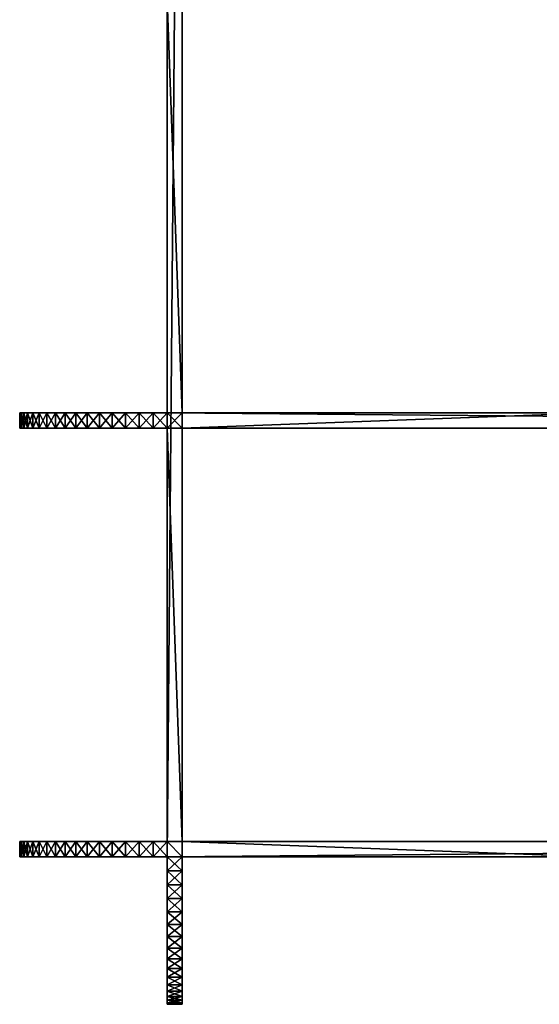
# Model space of a CAD drawing. Units: millimetres. Extents: x 1059 to 2259, y 488 to 1688.
# Drawn here: x 1059 to 1367, y 488 to 1072 of the extents above; entities that cross this region are included whole.
import ezdxf

# ---------------------------------------------------------------- set-up
doc = ezdxf.new("R2010")
doc.units = ezdxf.units.MM
doc.layers.add('13', color=7, linetype='Continuous', true_color=0x870606)

msp = doc.modelspace()

# ---------------------------------------------------------------- meshes
at = {"layer": '13', "color": 16, "true_color": 0x870606}
mesh = msp.add_polyface(dxfattribs=at)
corners = [(1146.31, 1600.67, 2053.03), (1155.31, 1600.67, 2053.03), (1146.31, 1600.67, 2140.53), (1155.31, 1600.67, 2140.53), (1146.31, 1591.67, 2053.03), (1155.31, 1591.67, 2053.03), (1146.31, 1591.67, 2140.53), (1155.31, 1591.67, 2140.53), (1146.31, 1346.67, 2140.53), (1155.31, 1346.67, 2140.53), (1146.31, 1346.67, 2053.03), (1155.31, 1346.67, 2053.03), (1146.31, 1337.67, 2053.03), (1155.31, 1337.67, 2053.03), (1146.31, 1337.67, 2140.53), (1155.31, 1337.67, 2140.53), (1146.31, 1092.67, 2140.53), (1155.31, 1092.67, 2140.53), (1146.31, 1092.67, 2053.03), (1155.31, 1092.67, 2053.03), (1146.31, 1600.67, 1965.53), (1155.31, 1600.67, 1965.53), (1146.31, 575.67, 1965.53), (1146.31, 1608.99, 1965.93), (1155.31, 1608.99, 1965.93), (1155.31, 1608.99, 2140.14), (1146.31, 1608.99, 2140.14), (1155.31, 838.67, 2053.03), (1155.31, 1083.67, 2053.03), (1146.31, 1083.67, 2053.03), (1146.31, 1661.05, 1989.71)]
mesh.append_faces([[corners[k] for k in face] for face in [(2, 1, 3), (0, 5, 1), (4, 7, 5), (6, 9, 7), (8, 11, 9), (10, 13, 11), (12, 15, 13), (14, 17, 15), (16, 19, 17), (21, 23, 24), (25, 2, 3), (11, 7, 9), (19, 15, 17), (12, 16, 14), (4, 8, 6)]], dxfattribs={"vtx0": -1, "color": 16})
mesh.append_faces([[corners[k] for k in face] for face in [(20, 21, 22)]], dxfattribs={"vtx0": -1, "vtx1": -1, "color": 16})
mesh.append_faces([[corners[k] for k in face] for face in [(27, 21, 28), (21, 5, 11), (21, 13, 19), (20, 18, 12), (20, 10, 30), (30, 10, 4)]], dxfattribs={"vtx0": -1, "vtx1": -1, "vtx2": -1, "color": 16})
mesh.append_faces([[corners[k] for k in face] for face in [(21, 1, 5), (11, 5, 7), (21, 19, 28), (20, 29, 18), (12, 18, 16), (4, 10, 8)]], dxfattribs={"vtx0": -1, "vtx2": -1, "color": 16})
mesh.append_faces([[corners[k] for k in face] for face in [(0, 1, 2), (4, 5, 0), (6, 7, 4), (8, 9, 6), (10, 11, 8), (12, 13, 10), (14, 15, 12), (16, 17, 14), (18, 19, 16)]], dxfattribs={"vtx1": -1, "color": 16})
mesh.append_faces([[corners[k] for k in face] for face in [(20, 23, 21), (11, 13, 21), (13, 15, 19), (12, 10, 20)]], dxfattribs={"vtx1": -1, "vtx2": -1, "color": 16})
mesh.append_faces([[corners[k] for k in face] for face in [(25, 26, 2)]], dxfattribs={"vtx2": -1, "color": 16})
mesh = msp.add_polyface(dxfattribs=at)
corners = [(1146.31, 584.67, 2053.03), (1155.31, 584.67, 2053.03), (1146.31, 584.67, 2140.53), (1155.31, 584.67, 2140.53), (1146.31, 575.67, 2053.03), (1155.31, 575.67, 2053.03), (1146.31, 575.67, 2140.53), (1155.31, 575.67, 2140.53), (1146.31, 1083.67, 2053.03), (1155.31, 1083.67, 2053.03), (1146.31, 1092.67, 2053.03), (1155.31, 1092.67, 2053.03), (1146.31, 1083.67, 2140.53), (1155.31, 1083.67, 2140.53), (1146.31, 838.67, 2140.53), (1155.31, 838.67, 2140.53), (1146.31, 838.67, 2053.03), (1155.31, 838.67, 2053.03), (1146.31, 829.67, 2053.03), (1155.31, 829.67, 2053.03), (1146.31, 829.67, 2140.53), (1155.31, 829.67, 2140.53), (1146.31, 567.35, 2140.14), (1155.31, 567.35, 2140.14), (1155.31, 567.35, 1965.93), (1146.31, 567.35, 1965.93), (1146.31, 575.67, 1965.53), (1155.31, 575.67, 1965.53), (1155.31, 1600.67, 1965.53), (1146.31, 1600.67, 1965.53)]
mesh.append_faces([[corners[k] for k in face] for face in [(2, 1, 3), (0, 5, 1), (4, 7, 5), (10, 9, 11), (8, 13, 9), (12, 15, 13), (14, 17, 15), (16, 19, 17), (18, 21, 19), (20, 3, 21), (7, 22, 23), (8, 14, 12)]], dxfattribs={"vtx0": -1, "color": 16})
mesh.append_faces([[corners[k] for k in face] for face in [(24, 26, 27), (21, 1, 19), (19, 28, 17), (28, 1, 27), (27, 5, 24), (2, 18, 0), (0, 26, 4), (26, 8, 29)]], dxfattribs={"vtx0": -1, "vtx1": -1, "color": 16})
mesh.append_faces([[corners[k] for k in face] for face in [(19, 1, 28), (0, 18, 26), (26, 16, 8)]], dxfattribs={"vtx0": -1, "vtx1": -1, "vtx2": -1, "color": 16})
mesh.append_faces([[corners[k] for k in face] for face in [(26, 28, 27), (17, 9, 13), (27, 1, 5)]], dxfattribs={"vtx0": -1, "vtx2": -1, "color": 16})
mesh.append_faces([[corners[k] for k in face] for face in [(0, 1, 2), (4, 5, 0), (6, 7, 4), (8, 9, 10), (12, 13, 8), (14, 15, 12), (16, 17, 14), (18, 19, 16), (20, 21, 18), (2, 3, 20), (6, 22, 7), (3, 1, 21), (20, 18, 2)]], dxfattribs={"vtx1": -1, "color": 16})
mesh.append_faces([[corners[k] for k in face] for face in [(18, 16, 26), (16, 14, 8)]], dxfattribs={"vtx1": -1, "vtx2": -1, "color": 16})
mesh.append_faces([[corners[k] for k in face] for face in [(24, 25, 26), (13, 15, 17)]], dxfattribs={"vtx2": -1, "color": 16})
mesh = msp.add_polyface(dxfattribs=at)
corners = [(1092.22, 838.67, 2121.81), (1085.93, 829.67, 2116.36), (1085.93, 838.67, 2116.36), (1080.18, 829.67, 2110.33), (1080.18, 838.67, 2110.33), (1075.04, 829.67, 2103.79), (1075.04, 838.67, 2103.79), (1070.53, 829.67, 2096.78), (1070.53, 838.67, 2096.78), (1066.72, 829.67, 2089.38), (1066.72, 838.67, 2089.38), (1063.62, 829.67, 2081.65), (1063.62, 838.67, 2081.65), (1061.28, 829.67, 2073.66), (1061.28, 838.67, 2073.66), (1059.7, 829.67, 2065.48), (1059.7, 838.67, 2065.48), (1058.91, 829.67, 2057.2), (1058.91, 838.67, 2057.2), (1058.91, 829.67, 2048.87), (1058.91, 838.67, 2048.87), (1059.7, 829.67, 2040.58), (1059.7, 838.67, 2040.58), (1061.28, 829.67, 2032.4), (1061.28, 838.67, 2032.4), (1063.62, 829.67, 2024.41), (1063.62, 838.67, 2024.41), (1066.72, 829.67, 2016.68), (1066.72, 838.67, 2016.68), (1070.53, 829.67, 2009.28), (1070.53, 838.67, 2009.28), (1075.04, 829.67, 2002.28), (1075.04, 838.67, 2002.28), (1080.18, 829.67, 1995.73), (1080.18, 838.67, 1995.73), (1085.93, 829.67, 1989.71), (1085.93, 838.67, 1989.71), (1092.22, 829.67, 1984.25), (1146.31, 838.67, 2053.03), (1146.31, 829.67, 2053.03)]
mesh.append_faces([[corners[k] for k in face] for face in [(0, 1, 2), (2, 3, 4), (4, 5, 6), (6, 7, 8), (8, 9, 10), (10, 11, 12), (12, 13, 14), (14, 15, 16), (16, 17, 18), (18, 19, 20), (20, 21, 22), (22, 23, 24), (24, 25, 26), (26, 27, 28), (28, 29, 30), (30, 31, 32), (32, 33, 34), (34, 35, 36)]], dxfattribs={"vtx0": -1, "color": 16})
mesh.append_faces([[corners[k] for k in face] for face in [(15, 39, 17), (17, 39, 19), (19, 39, 21)]], dxfattribs={"vtx0": -1, "vtx1": -1, "color": 16})
mesh.append_faces([[corners[k] for k in face] for face in [(38, 16, 18), (38, 20, 22)]], dxfattribs={"vtx0": -1, "vtx2": -1, "color": 16})
mesh.append_faces([[corners[k] for k in face] for face in [(18, 20, 38)]], dxfattribs={"vtx1": -1, "vtx2": -1, "color": 16})
mesh.append_faces([[corners[k] for k in face] for face in [(2, 1, 3), (4, 3, 5), (6, 5, 7), (8, 7, 9), (10, 9, 11), (12, 11, 13), (14, 13, 15), (16, 15, 17), (18, 17, 19), (20, 19, 21), (22, 21, 23), (24, 23, 25), (26, 25, 27), (28, 27, 29), (30, 29, 31), (32, 31, 33), (34, 33, 35), (36, 35, 37)]], dxfattribs={"vtx2": -1, "color": 16})
mesh = msp.add_polyface(dxfattribs=at)
corners = [(1113.79, 838.67, 2134.26), (1113.79, 829.67, 2134.26), (1106.21, 829.67, 2130.81), (1106.21, 838.67, 2130.81), (1099, 829.67, 2126.64), (1099, 838.67, 2126.64), (1092.22, 829.67, 2121.81), (1092.22, 838.67, 2121.81), (1085.93, 829.67, 2116.36), (1085.93, 838.67, 1989.71), (1092.22, 829.67, 1984.25), (1092.22, 838.67, 1984.25), (1099, 829.67, 1979.42), (1099, 838.67, 1979.42), (1106.21, 829.67, 1975.26), (1106.21, 838.67, 1975.26), (1113.79, 829.67, 1971.8), (1113.79, 838.67, 1971.8), (1085.93, 838.67, 2116.36), (1146.31, 838.67, 2140.53), (1075.04, 838.67, 2103.79), (1070.53, 838.67, 2096.78), (1155.31, 838.67, 2053.03), (1066.72, 838.67, 2089.38), (1063.62, 838.67, 2081.65), (1061.28, 838.67, 2073.66), (1146.31, 838.67, 2053.03), (1059.7, 838.67, 2065.48), (1059.7, 838.67, 2040.58), (1061.28, 838.67, 2032.4), (1063.62, 838.67, 2024.41), (1066.72, 838.67, 2016.68), (1070.53, 838.67, 2009.28), (1075.04, 838.67, 2002.28), (1080.18, 838.67, 1995.73), (1146.31, 838.67, 1965.53), (1066.72, 829.67, 2089.38), (1155.31, 829.67, 2053.03), (1063.62, 829.67, 2081.65), (1061.28, 829.67, 2073.66), (1146.31, 829.67, 2053.03), (1059.7, 829.67, 2065.48), (1059.7, 829.67, 2040.58), (1061.28, 829.67, 2032.4), (1063.62, 829.67, 2024.41), (1066.72, 829.67, 2016.68), (1070.53, 829.67, 2009.28), (1075.04, 829.67, 2002.28), (1080.18, 829.67, 1995.73), (1146.31, 829.67, 1965.53), (1085.93, 829.67, 1989.71), (1146.31, 829.67, 2140.53)]
mesh.append_faces([[corners[k] for k in face] for face in [(0, 2, 3), (3, 4, 5), (5, 6, 7), (9, 10, 11), (11, 12, 13), (13, 14, 15), (15, 16, 17)]], dxfattribs={"vtx0": -1, "color": 16})
mesh.append_faces([[corners[k] for k in face] for face in [(18, 19, 7), (7, 19, 5), (36, 37, 38), (38, 37, 39), (39, 40, 41), (42, 40, 43), (43, 40, 44), (44, 40, 45), (45, 40, 46), (46, 40, 47), (47, 40, 48), (48, 49, 50), (50, 49, 10), (10, 49, 12)]], dxfattribs={"vtx0": -1, "vtx1": -1, "color": 16})
mesh.append_faces([[corners[k] for k in face] for face in [(22, 21, 23), (22, 23, 24), (26, 25, 27), (26, 28, 29), (26, 30, 31), (26, 31, 32), (26, 33, 34), (35, 34, 9), (35, 9, 11)]], dxfattribs={"vtx0": -1, "vtx2": -1, "color": 16})
mesh.append_faces([[corners[k] for k in face] for face in [(20, 21, 22), (24, 25, 22), (29, 30, 26), (32, 33, 26), (11, 13, 35), (8, 6, 51)]], dxfattribs={"vtx1": -1, "vtx2": -1, "color": 16})
mesh.append_faces([[corners[k] for k in face] for face in [(0, 1, 2), (3, 2, 4), (5, 4, 6), (7, 6, 8), (11, 10, 12), (13, 12, 14), (15, 14, 16)]], dxfattribs={"vtx2": -1, "color": 16})
mesh = msp.add_polyface(dxfattribs=at)
corners = [(1146.31, 829.67, 2053.03), (1146.31, 838.67, 2053.03), (1146.31, 829.67, 1965.53), (1146.31, 829.67, 2140.53), (1137.99, 829.67, 2140.14), (1146.31, 838.67, 2140.53), (1137.99, 838.67, 2140.14), (1129.75, 829.67, 2138.95), (1129.75, 838.67, 2138.95), (1121.66, 829.67, 2136.99), (1121.66, 838.67, 2136.99), (1113.79, 829.67, 2134.26), (1113.79, 838.67, 2134.26), (1113.79, 838.67, 1971.8), (1113.79, 829.67, 1971.8), (1121.66, 829.67, 1969.08), (1121.66, 838.67, 1969.08), (1129.75, 829.67, 1967.11), (1129.75, 838.67, 1967.11), (1137.99, 829.67, 1965.93), (1137.99, 838.67, 1965.93), (1146.31, 838.67, 1965.53), (1099, 838.67, 2126.64), (1106.21, 838.67, 2130.81), (1155.31, 838.67, 2053.03), (1061.28, 838.67, 2073.66), (1080.18, 838.67, 1995.73), (1099, 838.67, 1979.42), (1106.21, 838.67, 1975.26), (1061.28, 829.67, 2073.66), (1155.31, 829.67, 2053.03), (1080.18, 829.67, 1995.73), (1099, 829.67, 1979.42), (1106.21, 829.67, 1975.26), (1092.22, 829.67, 2121.81), (1099, 829.67, 2126.64), (1106.21, 829.67, 2130.81)]
mesh.append_faces([[corners[k] for k in face] for face in [(5, 4, 6), (6, 7, 8), (8, 9, 10), (10, 11, 12), (13, 15, 16), (16, 17, 18), (18, 19, 20), (20, 2, 21), (8, 5, 6), (21, 18, 20), (17, 2, 19)]], dxfattribs={"vtx0": -1, "color": 16})
mesh.append_faces([[corners[k] for k in face] for face in [(22, 5, 23), (23, 5, 12), (12, 5, 10), (10, 5, 8), (24, 25, 1), (1, 26, 21), (32, 2, 33), (33, 2, 14), (14, 2, 15), (15, 2, 17)]], dxfattribs={"vtx0": -1, "vtx1": -1, "color": 16})
mesh.append_faces([[corners[k] for k in face] for face in [(21, 27, 28), (21, 28, 13), (21, 16, 18), (29, 30, 0), (31, 0, 2), (3, 34, 35), (3, 35, 36), (3, 11, 9), (3, 9, 7)]], dxfattribs={"vtx0": -1, "vtx2": -1, "color": 16})
mesh.append_faces([[corners[k] for k in face] for face in [(0, 1, 2)]], dxfattribs={"vtx1": -1, "color": 16})
mesh.append_faces([[corners[k] for k in face] for face in [(3, 4, 5), (13, 16, 21), (36, 11, 3)]], dxfattribs={"vtx1": -1, "vtx2": -1, "color": 16})
mesh.append_faces([[corners[k] for k in face] for face in [(6, 4, 7), (8, 7, 9), (10, 9, 11), (13, 14, 15), (16, 15, 17), (18, 17, 19), (20, 19, 2), (7, 4, 3)]], dxfattribs={"vtx2": -1, "color": 16})
mesh = msp.add_polyface(dxfattribs=at)
corners = [(1155.31, 829.67, 1965.53), (1155.31, 838.67, 1965.53), (1155.31, 829.67, 2053.03), (1155.31, 838.67, 2053.03), (1146.31, 829.67, 2053.03), (1146.31, 838.67, 2053.03), (1146.31, 829.67, 1965.53), (1146.31, 838.67, 1965.53), (1654.31, 829.67, 2053.03), (1663.31, 838.67, 2053.03), (1654.31, 838.67, 2053.03), (1654.31, 829.67, 1965.53), (1654.31, 838.67, 1965.53), (1409.31, 829.67, 1965.53), (1409.31, 838.67, 1965.53), (1409.31, 829.67, 2053.03), (1409.31, 838.67, 2053.03), (1400.31, 829.67, 2053.03), (1400.31, 838.67, 2053.03), (1400.31, 829.67, 1965.53), (1400.31, 838.67, 1965.53), (1146.31, 829.67, 2140.53), (1146.31, 838.67, 2140.53), (2171.31, 829.67, 2140.53), (1075.04, 838.67, 2103.79), (1080.18, 838.67, 2110.33), (1085.93, 838.67, 2116.36), (1066.72, 829.67, 2089.38), (1070.53, 829.67, 2096.78), (1075.04, 829.67, 2103.79), (1080.18, 829.67, 2110.33), (1085.93, 829.67, 2116.36)]
mesh.append_faces([[corners[k] for k in face] for face in [(2, 1, 3), (4, 3, 5), (6, 5, 7), (8, 9, 10), (11, 10, 12), (13, 12, 14), (15, 14, 16), (17, 16, 18), (19, 18, 20), (0, 20, 1), (13, 8, 11)]], dxfattribs={"vtx0": -1, "color": 16})
mesh.append_faces([[corners[k] for k in face] for face in [(21, 22, 23), (24, 18, 25), (25, 18, 26), (17, 21, 15), (15, 8, 13)]], dxfattribs={"vtx0": -1, "vtx1": -1, "color": 16})
mesh.append_faces([[corners[k] for k in face] for face in [(3, 18, 24), (26, 18, 22), (22, 16, 10), (17, 2, 27), (17, 31, 21), (15, 21, 8)]], dxfattribs={"vtx0": -1, "vtx1": -1, "vtx2": -1, "color": 16})
mesh.append_faces([[corners[k] for k in face] for face in [(3, 20, 18), (22, 10, 9), (16, 12, 10), (17, 0, 2), (17, 28, 29), (17, 29, 30)]], dxfattribs={"vtx0": -1, "vtx2": -1, "color": 16})
mesh.append_faces([[corners[k] for k in face] for face in [(0, 1, 2), (2, 3, 4), (8, 10, 11), (11, 12, 13), (13, 14, 15), (15, 16, 17), (17, 18, 19), (19, 20, 0), (1, 20, 3), (14, 12, 16), (19, 0, 17)]], dxfattribs={"vtx1": -1, "color": 16})
mesh.append_faces([[corners[k] for k in face] for face in [(18, 16, 22), (27, 28, 17), (30, 31, 17), (21, 23, 8)]], dxfattribs={"vtx1": -1, "vtx2": -1, "color": 16})
mesh = msp.add_polyface(dxfattribs=at)
corners = [(2171.31, 829.67, 2053.03), (2171.31, 838.67, 2053.03), (2162.31, 829.67, 2053.03), (2162.31, 838.67, 2053.03), (2162.31, 829.67, 1965.53), (2162.31, 838.67, 1965.53), (1917.31, 829.67, 1965.53), (1917.31, 838.67, 1965.53), (1917.31, 829.67, 2053.03), (1917.31, 838.67, 2053.03), (1908.31, 829.67, 2053.03), (1908.31, 838.67, 2053.03), (1908.31, 829.67, 1965.53), (1908.31, 838.67, 1965.53), (1663.31, 829.67, 1965.53), (1663.31, 838.67, 1965.53), (1663.31, 829.67, 2053.03), (1663.31, 838.67, 2053.03), (1654.31, 829.67, 2053.03), (2171.31, 829.67, 2140.53), (1146.31, 838.67, 2140.53), (2171.31, 838.67, 2140.53), (2231.69, 838.67, 2116.36), (2237.44, 838.67, 2110.33), (2242.59, 838.67, 2103.79), (2231.69, 829.67, 2116.36), (2237.44, 829.67, 2110.33), (2242.59, 829.67, 2103.79), (2247.09, 829.67, 2096.78), (2250.9, 829.67, 2089.38)]
mesh.append_faces([[corners[k] for k in face] for face in [(2, 1, 3), (4, 3, 5), (6, 5, 7), (8, 7, 9), (10, 9, 11), (12, 11, 13), (14, 13, 15), (16, 15, 17), (14, 10, 12), (6, 2, 4)]], dxfattribs={"vtx0": -1, "color": 16})
mesh.append_faces([[corners[k] for k in face] for face in [(22, 9, 23), (23, 9, 24), (18, 19, 16), (16, 10, 14), (8, 2, 6)]], dxfattribs={"vtx0": -1, "vtx1": -1, "color": 16})
mesh.append_faces([[corners[k] for k in face] for face in [(17, 11, 21), (21, 9, 22), (24, 9, 3), (16, 19, 10), (19, 25, 8), (8, 29, 2)]], dxfattribs={"vtx0": -1, "vtx1": -1, "vtx2": -1, "color": 16})
mesh.append_faces([[corners[k] for k in face] for face in [(19, 20, 21), (17, 13, 11), (21, 11, 9), (9, 5, 3), (19, 8, 10), (8, 26, 27), (8, 27, 28)]], dxfattribs={"vtx0": -1, "vtx2": -1, "color": 16})
mesh.append_faces([[corners[k] for k in face] for face in [(0, 1, 2), (2, 3, 4), (4, 5, 6), (6, 7, 8), (8, 9, 10), (10, 11, 12), (12, 13, 14), (14, 15, 16), (16, 17, 18), (15, 13, 17), (7, 5, 9)]], dxfattribs={"vtx1": -1, "color": 16})
mesh.append_faces([[corners[k] for k in face] for face in [(21, 20, 17), (25, 26, 8), (28, 29, 8)]], dxfattribs={"vtx1": -1, "vtx2": -1, "color": 16})
mesh = msp.add_polyface(dxfattribs=at)
corners = [(1092.22, 584.67, 1984.25), (1085.93, 575.67, 1989.71), (1085.93, 584.67, 1989.71), (1080.18, 575.67, 1995.73), (1080.18, 584.67, 1995.73), (1075.03, 575.67, 2002.28), (1075.03, 584.67, 2002.28), (1070.53, 575.67, 2009.28), (1070.53, 584.67, 2009.28), (1066.72, 575.67, 2016.68), (1066.72, 584.67, 2016.68), (1063.62, 575.67, 2024.41), (1063.62, 584.67, 2024.41), (1061.28, 575.67, 2032.4), (1061.28, 584.67, 2032.4), (1059.7, 575.67, 2040.58), (1059.7, 584.67, 2040.58), (1058.91, 575.67, 2048.87), (1058.91, 584.67, 2048.87), (1058.91, 575.67, 2057.2), (1058.91, 584.67, 2057.2), (1059.7, 575.67, 2065.48), (1059.7, 584.67, 2065.48), (1061.28, 575.67, 2073.66), (1061.28, 584.67, 2073.66), (1063.62, 575.67, 2081.65), (1063.62, 584.67, 2081.65), (1066.72, 575.67, 2089.38), (1066.72, 584.67, 2089.38), (1070.53, 575.67, 2096.78), (1070.53, 584.67, 2096.78), (1075.03, 575.67, 2103.79), (1075.03, 584.67, 2103.79), (1080.18, 575.67, 2110.33), (1080.18, 584.67, 2110.33), (1085.93, 575.67, 2116.36), (1085.93, 584.67, 2116.36), (1092.22, 575.67, 2121.81), (1146.31, 584.67, 2053.03), (1146.31, 575.67, 2053.03)]
mesh.append_faces([[corners[k] for k in face] for face in [(0, 1, 2), (2, 3, 4), (4, 5, 6), (6, 7, 8), (8, 9, 10), (10, 11, 12), (12, 13, 14), (14, 15, 16), (16, 17, 18), (18, 19, 20), (20, 21, 22), (22, 23, 24), (24, 25, 26), (26, 27, 28), (28, 29, 30), (30, 31, 32), (32, 33, 34), (34, 35, 36)]], dxfattribs={"vtx0": -1, "color": 16})
mesh.append_faces([[corners[k] for k in face] for face in [(38, 16, 18), (38, 18, 20), (39, 21, 19), (39, 17, 15)]], dxfattribs={"vtx0": -1, "vtx2": -1, "color": 16})
mesh.append_faces([[corners[k] for k in face] for face in [(20, 22, 38), (19, 17, 39)]], dxfattribs={"vtx1": -1, "vtx2": -1, "color": 16})
mesh.append_faces([[corners[k] for k in face] for face in [(2, 1, 3), (4, 3, 5), (6, 5, 7), (8, 7, 9), (10, 9, 11), (12, 11, 13), (14, 13, 15), (16, 15, 17), (18, 17, 19), (20, 19, 21), (22, 21, 23), (24, 23, 25), (26, 25, 27), (28, 27, 29), (30, 29, 31), (32, 31, 33), (34, 33, 35), (36, 35, 37)]], dxfattribs={"vtx2": -1, "color": 16})
mesh = msp.add_polyface(dxfattribs=at)
corners = [(1113.79, 584.67, 1971.8), (1106.21, 575.67, 1975.26), (1106.21, 584.67, 1975.26), (1099, 575.67, 1979.42), (1099, 584.67, 1979.42), (1092.22, 575.67, 1984.25), (1092.22, 584.67, 1984.25), (1085.93, 575.67, 1989.71), (1085.93, 584.67, 2116.36), (1092.22, 575.67, 2121.81), (1092.22, 584.67, 2121.81), (1099, 575.67, 2126.64), (1099, 584.67, 2126.64), (1106.21, 575.67, 2130.81), (1106.21, 584.67, 2130.81), (1137.99, 584.67, 2140.14), (1085.93, 584.67, 1989.71), (1146.31, 584.67, 1965.53), (1080.18, 584.67, 1995.73), (1075.03, 584.67, 2002.28), (1070.53, 584.67, 2009.28), (1066.72, 584.67, 2016.68), (1063.62, 584.67, 2024.41), (1061.28, 584.67, 2032.4), (1059.7, 584.67, 2040.58), (1146.31, 584.67, 2053.03), (1059.7, 584.67, 2065.48), (1061.28, 584.67, 2073.66), (1063.62, 584.67, 2081.65), (1066.72, 584.67, 2089.38), (1070.53, 584.67, 2096.78), (1075.03, 584.67, 2103.79), (1080.18, 584.67, 2110.33), (1146.31, 575.67, 2053.03), (1080.18, 575.67, 2110.33), (1075.03, 575.67, 2103.79), (1085.93, 575.67, 2116.36), (1146.31, 575.67, 2140.53), (1070.53, 575.67, 2096.78), (1066.72, 575.67, 2089.38), (1063.62, 575.67, 2081.65), (1061.28, 575.67, 2073.66), (1059.7, 575.67, 2065.48), (1059.7, 575.67, 2040.58), (1061.28, 575.67, 2032.4), (1063.62, 575.67, 2024.41), (1066.72, 575.67, 2016.68), (1070.53, 575.67, 2009.28), (1075.03, 575.67, 2002.28), (1080.18, 575.67, 1995.73), (1146.31, 575.67, 1965.53)]
mesh.append_faces([[corners[k] for k in face] for face in [(0, 1, 2), (2, 3, 4), (4, 5, 6), (8, 9, 10), (10, 11, 12), (12, 13, 14)]], dxfattribs={"vtx0": -1, "color": 16})
mesh.append_faces([[corners[k] for k in face] for face in [(15, 8, 10), (17, 16, 18), (17, 18, 19), (17, 20, 21), (17, 21, 22), (17, 23, 24), (25, 26, 27), (25, 27, 28), (25, 29, 30), (25, 30, 31), (25, 32, 8), (33, 34, 35), (37, 36, 34), (33, 38, 39), (33, 39, 40), (33, 41, 42), (33, 43, 44), (33, 45, 46), (33, 46, 47), (33, 48, 49), (50, 49, 7), (50, 7, 5)]], dxfattribs={"vtx0": -1, "vtx2": -1, "color": 16})
mesh.append_faces([[corners[k] for k in face] for face in [(6, 16, 17), (19, 20, 17), (22, 23, 17), (28, 29, 25), (31, 32, 25), (9, 36, 37), (35, 38, 33), (40, 41, 33), (44, 45, 33), (47, 48, 33)]], dxfattribs={"vtx1": -1, "vtx2": -1, "color": 16})
mesh.append_faces([[corners[k] for k in face] for face in [(2, 1, 3), (4, 3, 5), (6, 5, 7), (10, 9, 11), (12, 11, 13)]], dxfattribs={"vtx2": -1, "color": 16})
mesh = msp.add_polyface(dxfattribs=at)
corners = [(1137.99, 584.67, 1965.93), (1137.99, 575.67, 1965.93), (1129.75, 575.67, 1967.11), (1129.75, 584.67, 1967.11), (1121.66, 575.67, 1969.08), (1121.66, 584.67, 1969.08), (1113.79, 575.67, 1971.8), (1113.79, 584.67, 1971.8), (1106.21, 575.67, 1975.26), (1106.21, 584.67, 2130.81), (1106.21, 575.67, 2130.81), (1113.79, 575.67, 2134.26), (1113.79, 584.67, 2134.26), (1121.66, 575.67, 2136.99), (1121.66, 584.67, 2136.99), (1129.75, 575.67, 2138.95), (1129.75, 584.67, 2138.95), (1137.99, 575.67, 2140.14), (1137.99, 584.67, 2140.14), (1146.31, 584.67, 2053.03), (1085.93, 584.67, 2116.36), (1146.31, 584.67, 1965.53), (1059.7, 584.67, 2040.58), (1106.21, 584.67, 1975.26), (1099, 584.67, 1979.42), (1092.22, 584.67, 1984.25), (1092.22, 584.67, 2121.81), (1099, 584.67, 2126.64), (1146.31, 575.67, 2053.03), (1146.31, 575.67, 2140.53), (1080.18, 575.67, 2110.33), (1099, 575.67, 2126.64), (1092.22, 575.67, 2121.81), (1080.18, 575.67, 1995.73), (1146.31, 575.67, 1965.53), (1092.22, 575.67, 1984.25), (1099, 575.67, 1979.42)]
mesh.append_faces([[corners[k] for k in face] for face in [(0, 2, 3), (3, 4, 5), (5, 6, 7), (9, 11, 12), (12, 13, 14), (14, 15, 16), (16, 17, 18), (18, 14, 16), (34, 2, 1)]], dxfattribs={"vtx0": -1, "color": 16})
mesh.append_faces([[corners[k] for k in face] for face in [(21, 22, 19), (28, 33, 34)]], dxfattribs={"vtx0": -1, "vtx1": -1, "color": 16})
mesh.append_faces([[corners[k] for k in face] for face in [(18, 19, 20), (28, 29, 30)]], dxfattribs={"vtx0": -1, "vtx1": -1, "vtx2": -1, "color": 16})
mesh.append_faces([[corners[k] for k in face] for face in [(21, 3, 5), (21, 5, 7), (21, 23, 24), (21, 24, 25), (18, 27, 9), (18, 9, 12), (29, 15, 13), (29, 13, 11), (29, 10, 31), (29, 31, 32), (34, 36, 8), (34, 8, 6), (34, 4, 2)]], dxfattribs={"vtx0": -1, "vtx2": -1, "color": 16})
mesh.append_faces([[corners[k] for k in face] for face in [(0, 3, 21), (17, 15, 29)]], dxfattribs={"vtx1": -1, "color": 16})
mesh.append_faces([[corners[k] for k in face] for face in [(7, 23, 21), (26, 27, 18), (12, 14, 18), (11, 10, 29), (35, 36, 34), (6, 4, 34)]], dxfattribs={"vtx1": -1, "vtx2": -1, "color": 16})
mesh.append_faces([[corners[k] for k in face] for face in [(0, 1, 2), (3, 2, 4), (5, 4, 6), (7, 6, 8), (9, 10, 11), (12, 11, 13), (14, 13, 15), (16, 15, 17)]], dxfattribs={"vtx2": -1, "color": 16})
mesh = msp.add_polyface(dxfattribs=at)
corners = [(1155.31, 575.67, 2053.03), (1155.31, 584.67, 2053.03), (1155.31, 575.67, 1965.53), (1155.31, 584.67, 1965.53), (1146.31, 575.67, 2053.03), (1146.31, 584.67, 2053.03), (1146.31, 575.67, 1965.53), (1146.31, 584.67, 1965.53), (1654.31, 575.67, 2053.03), (1654.31, 584.67, 2053.03), (1663.31, 575.67, 2053.03), (1663.31, 584.67, 2053.03), (1654.31, 575.67, 1965.53), (1654.31, 584.67, 1965.53), (1409.31, 575.67, 1965.53), (1409.31, 584.67, 1965.53), (1409.31, 575.67, 2053.03), (1409.31, 584.67, 2053.03), (1400.31, 575.67, 2053.03), (1400.31, 584.67, 2053.03), (1400.31, 575.67, 1965.53), (1400.31, 584.67, 1965.53), (1137.99, 575.67, 1965.93), (1137.99, 584.67, 1965.93), (1137.99, 584.67, 2140.14), (1137.99, 575.67, 2140.14), (1146.31, 575.67, 2140.53), (1146.31, 584.67, 2140.53), (2171.31, 584.67, 2140.53), (2171.31, 575.67, 2140.53)]
mesh.append_faces([[corners[k] for k in face] for face in [(2, 1, 3), (0, 5, 1), (4, 7, 5), (10, 9, 11), (8, 13, 9), (12, 15, 13), (14, 17, 15), (16, 19, 17), (18, 21, 19), (20, 3, 21), (7, 22, 23), (8, 14, 12)]], dxfattribs={"vtx0": -1, "color": 16})
mesh.append_faces([[corners[k] for k in face] for face in [(24, 26, 27), (21, 1, 19), (19, 28, 17), (28, 1, 27), (27, 5, 24), (2, 18, 0), (0, 26, 4), (26, 8, 29)]], dxfattribs={"vtx0": -1, "vtx1": -1, "color": 16})
mesh.append_faces([[corners[k] for k in face] for face in [(19, 1, 28), (0, 18, 26), (26, 16, 8)]], dxfattribs={"vtx0": -1, "vtx1": -1, "vtx2": -1, "color": 16})
mesh.append_faces([[corners[k] for k in face] for face in [(26, 28, 27), (17, 9, 13), (27, 1, 5)]], dxfattribs={"vtx0": -1, "vtx2": -1, "color": 16})
mesh.append_faces([[corners[k] for k in face] for face in [(0, 1, 2), (4, 5, 0), (6, 7, 4), (8, 9, 10), (12, 13, 8), (14, 15, 12), (16, 17, 14), (18, 19, 16), (20, 21, 18), (2, 3, 20), (6, 22, 7), (3, 1, 21), (20, 18, 2)]], dxfattribs={"vtx1": -1, "color": 16})
mesh.append_faces([[corners[k] for k in face] for face in [(18, 16, 26), (16, 14, 8)]], dxfattribs={"vtx1": -1, "vtx2": -1, "color": 16})
mesh.append_faces([[corners[k] for k in face] for face in [(24, 25, 26), (13, 15, 17)]], dxfattribs={"vtx2": -1, "color": 16})
mesh = msp.add_polyface(dxfattribs=at)
corners = [(2171.31, 575.67, 2053.03), (2171.31, 584.67, 2053.03), (2171.31, 575.67, 1965.53), (2171.31, 584.67, 1965.53), (2162.31, 575.67, 2053.03), (2162.31, 584.67, 2053.03), (2162.31, 575.67, 1965.53), (2162.31, 584.67, 1965.53), (1917.31, 575.67, 1965.53), (1917.31, 584.67, 1965.53), (1917.31, 575.67, 2053.03), (1917.31, 584.67, 2053.03), (1908.31, 575.67, 2053.03), (1908.31, 584.67, 2053.03), (1908.31, 575.67, 1965.53), (1908.31, 584.67, 1965.53), (1663.31, 575.67, 1965.53), (1663.31, 584.67, 1965.53), (1663.31, 575.67, 2053.03), (1663.31, 584.67, 2053.03), (2171.31, 575.67, 2140.53), (2171.31, 584.67, 2140.53), (1146.31, 575.67, 2140.53), (2179.63, 575.67, 2140.14), (2179.63, 584.67, 2140.14), (2179.63, 584.67, 1965.93), (2179.63, 575.67, 1965.93), (1409.31, 584.67, 2053.03), (1654.31, 584.67, 2053.03), (1654.31, 575.67, 2053.03), (2231.69, 575.67, 2116.36)]
mesh.append_faces([[corners[k] for k in face] for face in [(2, 1, 3), (0, 5, 1), (4, 7, 5), (6, 9, 7), (8, 11, 9), (10, 13, 11), (12, 15, 13), (14, 17, 15), (16, 19, 17), (21, 23, 24), (25, 2, 3), (11, 7, 9), (19, 15, 17), (12, 16, 14), (4, 8, 6)]], dxfattribs={"vtx0": -1, "color": 16})
mesh.append_faces([[corners[k] for k in face] for face in [(20, 21, 22)]], dxfattribs={"vtx0": -1, "vtx1": -1, "color": 16})
mesh.append_faces([[corners[k] for k in face] for face in [(27, 21, 28), (21, 5, 11), (21, 13, 19), (20, 18, 12), (20, 10, 30), (30, 10, 4)]], dxfattribs={"vtx0": -1, "vtx1": -1, "vtx2": -1, "color": 16})
mesh.append_faces([[corners[k] for k in face] for face in [(21, 1, 5), (11, 5, 7), (21, 19, 28), (20, 29, 18), (12, 18, 16), (4, 10, 8)]], dxfattribs={"vtx0": -1, "vtx2": -1, "color": 16})
mesh.append_faces([[corners[k] for k in face] for face in [(0, 1, 2), (4, 5, 0), (6, 7, 4), (8, 9, 6), (10, 11, 8), (12, 13, 10), (14, 15, 12), (16, 17, 14), (18, 19, 16)]], dxfattribs={"vtx1": -1, "color": 16})
mesh.append_faces([[corners[k] for k in face] for face in [(20, 23, 21), (11, 13, 21), (13, 15, 19), (12, 10, 20)]], dxfattribs={"vtx1": -1, "vtx2": -1, "color": 16})
mesh.append_faces([[corners[k] for k in face] for face in [(25, 26, 2)]], dxfattribs={"vtx2": -1, "color": 16})
mesh = msp.add_polyface(dxfattribs=at)
corners = [(1155.31, 521.58, 2121.81), (1146.31, 515.29, 2116.36), (1155.31, 515.29, 2116.36), (1146.31, 509.54, 2110.33), (1155.31, 509.54, 2110.33), (1146.31, 504.4, 2103.79), (1155.31, 504.4, 2103.79), (1146.31, 499.89, 2096.78), (1155.31, 499.89, 2096.78), (1146.31, 496.08, 2089.38), (1155.31, 496.08, 2089.38), (1146.31, 492.98, 2081.65), (1155.31, 492.98, 2081.65), (1146.31, 490.64, 2073.66), (1155.31, 490.64, 2073.66), (1146.31, 489.06, 2065.48), (1155.31, 489.06, 2065.48), (1146.31, 488.27, 2057.2), (1155.31, 488.27, 2057.2), (1146.31, 488.27, 2048.87), (1155.31, 488.27, 2048.87), (1146.31, 489.06, 2040.58), (1155.31, 489.06, 2040.58), (1146.31, 490.64, 2032.4), (1155.31, 490.64, 2032.4), (1146.31, 492.98, 2024.41), (1155.31, 492.98, 2024.41), (1146.31, 496.08, 2016.68), (1155.31, 496.08, 2016.68), (1146.31, 499.89, 2009.28), (1155.31, 499.89, 2009.28), (1146.31, 504.4, 2002.28), (1155.31, 504.4, 2002.28), (1146.31, 509.54, 1995.73), (1155.31, 509.54, 1995.73), (1146.31, 515.29, 1989.71), (1155.31, 515.29, 1989.71), (1146.31, 521.58, 1984.25), (1155.31, 575.67, 2053.03), (1146.31, 575.67, 2053.03)]
mesh.append_faces([[corners[k] for k in face] for face in [(0, 1, 2), (2, 3, 4), (4, 5, 6), (6, 7, 8), (8, 9, 10), (10, 11, 12), (12, 13, 14), (14, 15, 16), (16, 17, 18), (18, 19, 20), (20, 21, 22), (22, 23, 24), (24, 25, 26), (26, 27, 28), (28, 29, 30), (30, 31, 32), (32, 33, 34), (34, 35, 36)]], dxfattribs={"vtx0": -1, "color": 16})
mesh.append_faces([[corners[k] for k in face] for face in [(38, 16, 18), (38, 18, 20), (39, 21, 19), (39, 17, 15)]], dxfattribs={"vtx0": -1, "vtx2": -1, "color": 16})
mesh.append_faces([[corners[k] for k in face] for face in [(20, 22, 38), (19, 17, 39)]], dxfattribs={"vtx1": -1, "vtx2": -1, "color": 16})
mesh.append_faces([[corners[k] for k in face] for face in [(2, 1, 3), (4, 3, 5), (6, 5, 7), (8, 7, 9), (10, 9, 11), (12, 11, 13), (14, 13, 15), (16, 15, 17), (18, 17, 19), (20, 19, 21), (22, 21, 23), (24, 23, 25), (26, 25, 27), (28, 27, 29), (30, 29, 31), (32, 31, 33), (34, 33, 35), (36, 35, 37)]], dxfattribs={"vtx2": -1, "color": 16})
mesh = msp.add_polyface(dxfattribs=at)
corners = [(1155.31, 543.15, 2134.26), (1146.31, 535.58, 2130.81), (1155.31, 535.58, 2130.81), (1146.31, 528.37, 2126.64), (1155.31, 528.37, 2126.64), (1146.31, 521.58, 2121.81), (1155.31, 521.58, 2121.81), (1146.31, 515.29, 2116.36), (1155.31, 515.29, 1989.71), (1146.31, 521.58, 1984.25), (1155.31, 521.58, 1984.25), (1146.31, 528.37, 1979.42), (1155.31, 528.37, 1979.42), (1146.31, 535.58, 1975.26), (1155.31, 535.58, 1975.26), (1155.31, 567.35, 1965.93), (1155.31, 515.29, 2116.36), (1155.31, 575.67, 2140.53), (1155.31, 509.54, 2110.33), (1155.31, 504.4, 2103.79), (1155.31, 499.89, 2096.78), (1155.31, 496.08, 2089.38), (1155.31, 492.98, 2081.65), (1155.31, 490.64, 2073.66), (1155.31, 489.06, 2065.48), (1155.31, 575.67, 2053.03), (1155.31, 489.06, 2040.58), (1155.31, 490.64, 2032.4), (1155.31, 492.98, 2024.41), (1155.31, 496.08, 2016.68), (1155.31, 499.89, 2009.28), (1155.31, 504.4, 2002.28), (1155.31, 509.54, 1995.73), (1146.31, 575.67, 2053.03), (1146.31, 509.54, 1995.73), (1146.31, 504.4, 2002.28), (1146.31, 515.29, 1989.71), (1146.31, 575.67, 1965.53), (1146.31, 499.89, 2009.28), (1146.31, 496.08, 2016.68), (1146.31, 492.98, 2024.41), (1146.31, 490.64, 2032.4), (1146.31, 489.06, 2040.58), (1146.31, 489.06, 2065.48), (1146.31, 490.64, 2073.66), (1146.31, 492.98, 2081.65), (1146.31, 496.08, 2089.38), (1146.31, 499.89, 2096.78), (1146.31, 504.4, 2103.79), (1146.31, 509.54, 2110.33), (1146.31, 575.67, 2140.53)]
mesh.append_faces([[corners[k] for k in face] for face in [(0, 1, 2), (2, 3, 4), (4, 5, 6), (8, 9, 10), (10, 11, 12), (12, 13, 14)]], dxfattribs={"vtx0": -1, "color": 16})
mesh.append_faces([[corners[k] for k in face] for face in [(15, 8, 10), (17, 16, 18), (17, 18, 19), (17, 20, 21), (17, 21, 22), (17, 23, 24), (25, 26, 27), (25, 27, 28), (25, 29, 30), (25, 30, 31), (25, 32, 8), (33, 34, 35), (37, 36, 34), (33, 38, 39), (33, 39, 40), (33, 41, 42), (33, 43, 44), (33, 45, 46), (33, 46, 47), (33, 48, 49), (50, 49, 7), (50, 7, 5)]], dxfattribs={"vtx0": -1, "vtx2": -1, "color": 16})
mesh.append_faces([[corners[k] for k in face] for face in [(6, 16, 17), (19, 20, 17), (22, 23, 17), (28, 29, 25), (31, 32, 25), (9, 36, 37), (35, 38, 33), (40, 41, 33), (44, 45, 33), (47, 48, 33)]], dxfattribs={"vtx1": -1, "vtx2": -1, "color": 16})
mesh.append_faces([[corners[k] for k in face] for face in [(2, 1, 3), (4, 3, 5), (6, 5, 7), (10, 9, 11), (12, 11, 13)]], dxfattribs={"vtx2": -1, "color": 16})
mesh = msp.add_polyface(dxfattribs=at)
corners = [(1155.31, 567.35, 2140.14), (1146.31, 567.35, 2140.14), (1146.31, 559.11, 2138.95), (1155.31, 559.11, 2138.95), (1146.31, 551.02, 2136.99), (1155.31, 551.02, 2136.99), (1146.31, 543.15, 2134.26), (1155.31, 543.15, 2134.26), (1146.31, 535.58, 2130.81), (1155.31, 535.58, 1975.26), (1146.31, 535.58, 1975.26), (1146.31, 543.15, 1971.8), (1155.31, 543.15, 1971.8), (1146.31, 551.02, 1969.08), (1155.31, 551.02, 1969.08), (1146.31, 559.11, 1967.11), (1155.31, 559.11, 1967.11), (1146.31, 567.35, 1965.93), (1155.31, 567.35, 1965.93), (1155.31, 575.67, 2053.03), (1155.31, 515.29, 1989.71), (1155.31, 575.67, 2140.53), (1155.31, 489.06, 2065.48), (1155.31, 535.58, 2130.81), (1155.31, 528.37, 2126.64), (1155.31, 521.58, 2121.81), (1155.31, 521.58, 1984.25), (1155.31, 528.37, 1979.42), (1146.31, 575.67, 2053.03), (1146.31, 575.67, 1965.53), (1146.31, 509.54, 1995.73), (1146.31, 528.37, 1979.42), (1146.31, 521.58, 1984.25), (1146.31, 509.54, 2110.33), (1146.31, 575.67, 2140.53), (1146.31, 521.58, 2121.81), (1146.31, 528.37, 2126.64)]
mesh.append_faces([[corners[k] for k in face] for face in [(0, 2, 3), (3, 4, 5), (5, 6, 7), (9, 11, 12), (12, 13, 14), (14, 15, 16), (16, 17, 18), (18, 14, 16), (34, 2, 1)]], dxfattribs={"vtx0": -1, "color": 16})
mesh.append_faces([[corners[k] for k in face] for face in [(21, 22, 19), (28, 33, 34)]], dxfattribs={"vtx0": -1, "vtx1": -1, "color": 16})
mesh.append_faces([[corners[k] for k in face] for face in [(18, 19, 20), (28, 29, 30)]], dxfattribs={"vtx0": -1, "vtx1": -1, "vtx2": -1, "color": 16})
mesh.append_faces([[corners[k] for k in face] for face in [(21, 3, 5), (21, 5, 7), (21, 23, 24), (21, 24, 25), (18, 27, 9), (18, 9, 12), (29, 15, 13), (29, 13, 11), (29, 10, 31), (29, 31, 32), (34, 36, 8), (34, 8, 6), (34, 4, 2)]], dxfattribs={"vtx0": -1, "vtx2": -1, "color": 16})
mesh.append_faces([[corners[k] for k in face] for face in [(0, 3, 21), (17, 15, 29)]], dxfattribs={"vtx1": -1, "color": 16})
mesh.append_faces([[corners[k] for k in face] for face in [(7, 23, 21), (26, 27, 18), (12, 14, 18), (11, 10, 29), (35, 36, 34), (6, 4, 34)]], dxfattribs={"vtx1": -1, "vtx2": -1, "color": 16})
mesh.append_faces([[corners[k] for k in face] for face in [(0, 1, 2), (3, 2, 4), (5, 4, 6), (7, 6, 8), (9, 10, 11), (12, 11, 13), (14, 13, 15), (16, 15, 17)]], dxfattribs={"vtx2": -1, "color": 16})

doc.saveas('drawing.dxf')
